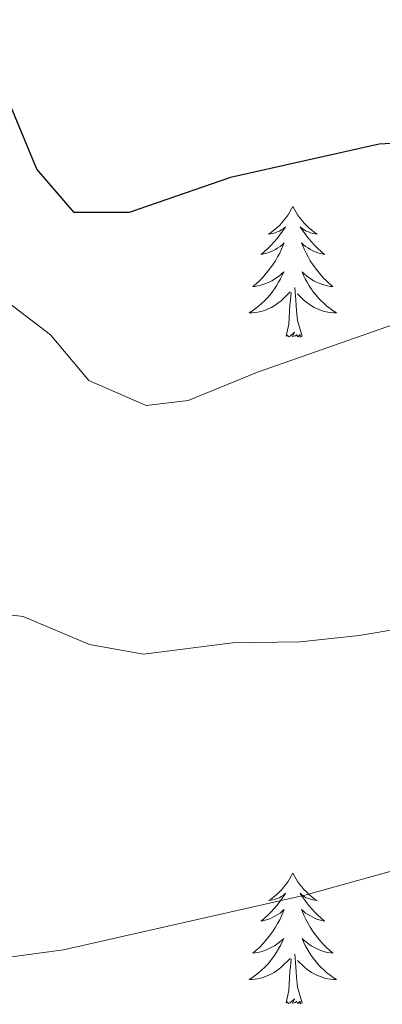
# Model space of a CAD drawing. Units: metres. Extents: x 620537 to 625044, y 4710577 to 4713626.
# Drawn here: x 623648 to 623681, y 4711543 to 4711633 of the extents above; entities that cross this region are included whole.
import ezdxf

# ---------------------------------------------------------------- set-up
doc = ezdxf.new("R2010")
doc.units = ezdxf.units.M
doc.header["$MEASUREMENT"] = 0
for name, color, linetype, lineweight in [('Level 36', 19, 'Continuous', 0), ('Level 4', 36, 'Continuous', 30), ('Level 5', 36, 'Continuous', 0)]:
    doc.layers.add(name, color=color, linetype=linetype, lineweight=lineweight)

msp = doc.modelspace()

# ---------------------------------------------------------------- linework, layer by layer
at = {"layer": 'Level 36', "color": 92, "linetype": 'Continuous', "lineweight": 0}
for points in [[(623672.73, 4711616.17, 0.01), (623672.62, 4711615.95, 0.01), (623672.47, 4711615.67, 0.01), (623672.3, 4711615.41, 0.01), (623672.12, 4711615.15, 0.01), (623671.92, 4711614.9, 0.01), (623671.72, 4711614.66, 0.01), (623671.5, 4711614.44, 0.01), (623671.27, 4711614.22, 0.01), (623671.03, 4711614.02, 0.01), (623670.78, 4711613.83, 0.01), (623670.52, 4711613.65, 0.01), (623670.71, 4711613.67, 0.01), (623670.92, 4711613.71, 0.01), (623671.12, 4711613.77, 0.01), (623671.31, 4711613.84, 0.01), (623671.5, 4711613.92, 0.01), (623671.68, 4711614.02, 0.01), (623671.86, 4711614.13, 0.01), (623672.06, 4711614.32, 0.01), (623672.02, 4711614.26, 0.01), (623671.79, 4711613.91, 0.01), (623671.55, 4711613.58, 0.01), (623671.29, 4711613.25, 0.01), (623671.02, 4711612.94, 0.01), (623670.74, 4711612.63, 0.01), (623670.45, 4711612.34, 0.01), (623670.15, 4711612.05, 0.01), (623669.83, 4711611.78, 0.01), (623669.96, 4711611.8, 0.01), (623670.2, 4711611.86, 0.01), (623670.45, 4711611.94, 0.01), (623670.68, 4711612.02, 0.01), (623670.91, 4711612.13, 0.01), (623671.14, 4711612.24, 0.01), (623671.35, 4711612.38, 0.01), (623671.56, 4711612.52, 0.01), (623671.76, 4711612.68, 0.01), (623671.94, 4711612.85, 0.01), (623671.86, 4711612.63, 0.01), (623671.7, 4711612.26, 0.01), (623671.53, 4711611.91, 0.01), (623671.34, 4711611.56, 0.01), (623671.14, 4711611.22, 0.01), (623670.93, 4711610.89, 0.01), (623670.7, 4711610.57, 0.01), (623670.46, 4711610.26, 0.01), (623670.21, 4711609.96, 0.01), (623669.95, 4711609.66, 0.01), (623669.68, 4711609.38, 0.01), (623669.39, 4711609.11, 0.01), (623669.09, 4711608.86, 0.01), (623669.29, 4711608.88, 0.01), (623669.55, 4711608.93, 0.01), (623669.82, 4711608.99, 0.01), (623670.08, 4711609.07, 0.01), (623670.33, 4711609.16, 0.01), (623670.58, 4711609.27, 0.01), (623670.82, 4711609.39, 0.01), (623671.05, 4711609.53, 0.01), (623671.28, 4711609.68, 0.01), (623671.5, 4711609.85, 0.01), (623671.7, 4711610.02, 0.01), (623671.9, 4711610.21, 0.01), (623671.76, 4711609.88, 0.01), (623671.6, 4711609.56, 0.01), (623671.43, 4711609.25, 0.01), (623671.25, 4711608.94, 0.01), (623671.05, 4711608.65, 0.01), (623670.84, 4711608.36, 0.01), (623670.62, 4711608.08, 0.01), (623670.38, 4711607.81, 0.01), (623670.14, 4711607.55, 0.01), (623669.88, 4711607.31, 0.01), (623669.61, 4711607.08, 0.01), (623669.33, 4711606.85, 0.01), (623669.04, 4711606.64, 0.01), (623668.75, 4711606.45, 0.01), (623669.02, 4711606.46, 0.01), (623669.28, 4711606.49, 0.01), (623669.54, 4711606.53, 0.01), (623669.8, 4711606.58, 0.01), (623670.06, 4711606.66, 0.01), (623670.31, 4711606.74, 0.01), (623670.55, 4711606.85, 0.01), (623670.79, 4711606.96, 0.01), (623671.02, 4711607.09, 0.01), (623671.24, 4711607.24, 0.01), (623671.45, 4711607.4, 0.01), (623671.66, 4711607.57, 0.01), (623672.5, 4711608.37, 0.01)], [(623672.73, 4711616.17, 0.01), (623672.84, 4711615.95, 0.01), (623673, 4711615.67, 0.01), (623673.17, 4711615.41, 0.01), (623673.35, 4711615.15, 0.01), (623673.54, 4711614.9, 0.01), (623673.75, 4711614.66, 0.01), (623673.97, 4711614.44, 0.01), (623674.2, 4711614.22, 0.01), (623674.44, 4711614.02, 0.01), (623674.69, 4711613.83, 0.01), (623674.95, 4711613.65, 0.01), (623674.75, 4711613.67, 0.01), (623674.55, 4711613.71, 0.01), (623674.35, 4711613.77, 0.01), (623674.15, 4711613.84, 0.01), (623673.96, 4711613.92, 0.01), (623673.78, 4711614.02, 0.01), (623673.61, 4711614.13, 0.01), (623673.4, 4711614.32, 0.01), (623673.44, 4711614.26, 0.01), (623673.68, 4711613.91, 0.01), (623673.92, 4711613.58, 0.01), (623674.17, 4711613.25, 0.01), (623674.44, 4711612.94, 0.01), (623674.72, 4711612.63, 0.01), (623675.01, 4711612.34, 0.01), (623675.32, 4711612.05, 0.01), (623675.63, 4711611.78, 0.01), (623675.51, 4711611.8, 0.01), (623675.26, 4711611.86, 0.01), (623675.02, 4711611.94, 0.01), (623674.78, 4711612.02, 0.01), (623674.55, 4711612.13, 0.01), (623674.33, 4711612.24, 0.01), (623674.11, 4711612.38, 0.01), (623673.9, 4711612.52, 0.01), (623673.71, 4711612.68, 0.01), (623673.52, 4711612.85, 0.01), (623673.61, 4711612.63, 0.01), (623673.76, 4711612.26, 0.01), (623673.94, 4711611.91, 0.01), (623674.12, 4711611.56, 0.01), (623674.32, 4711611.22, 0.01), (623674.53, 4711610.89, 0.01), (623674.76, 4711610.57, 0.01), (623675, 4711610.26, 0.01), (623675.25, 4711609.96, 0.01), (623675.51, 4711609.66, 0.01), (623675.79, 4711609.38, 0.01), (623676.08, 4711609.11, 0.01), (623676.37, 4711608.86, 0.01), (623676.18, 4711608.88, 0.01), (623675.91, 4711608.93, 0.01), (623675.65, 4711608.99, 0.01), (623675.39, 4711609.07, 0.01), (623675.13, 4711609.16, 0.01), (623674.88, 4711609.27, 0.01), (623674.64, 4711609.39, 0.01), (623674.41, 4711609.53, 0.01), (623674.18, 4711609.68, 0.01), (623673.97, 4711609.85, 0.01), (623673.76, 4711610.02, 0.01), (623673.57, 4711610.21, 0.01), (623673.71, 4711609.88, 0.01), (623673.86, 4711609.56, 0.01), (623674.03, 4711609.25, 0.01), (623674.22, 4711608.94, 0.01), (623674.41, 4711608.65, 0.01), (623674.62, 4711608.36, 0.01), (623674.85, 4711608.08, 0.01), (623675.08, 4711607.81, 0.01), (623675.33, 4711607.55, 0.01), (623675.58, 4711607.31, 0.01), (623675.85, 4711607.08, 0.01), (623676.13, 4711606.85, 0.01), (623676.42, 4711606.64, 0.01), (623676.71, 4711606.45, 0.01), (623676.45, 4711606.46, 0.01), (623676.18, 4711606.49, 0.01), (623675.92, 4711606.53, 0.01), (623675.66, 4711606.58, 0.01), (623675.41, 4711606.66, 0.01), (623675.16, 4711606.74, 0.01), (623674.91, 4711606.85, 0.01), (623674.68, 4711606.96, 0.01), (623674.45, 4711607.09, 0.01), (623674.22, 4711607.24, 0.01), (623674.01, 4711607.4, 0.01), (623673.81, 4711607.57, 0.01), (623673.15, 4711608.19, 0.01)], [(623673.58, 4711604.32, 0.01), (623673.15, 4711605.76, 0.01), (623673.06, 4711606.66, 0.01), (623673.02, 4711607.61, 0.01), (623672.92, 4711608.77, 0.01)], [(623672.11, 4711604.32, 0.01), (623672.36, 4711605.44, 0.01), (623672.47, 4711607.18, 0.01), (623672.52, 4711607.61, 0.01), (623672.58, 4711608.33, 0.01)], [(623673.58, 4711604.32, 0.01), (623673.41, 4711604.25, 0.01), (623673.39, 4711604.49, 0.01), (623673.2, 4711604.27, 0.01), (623673.08, 4711604.47, 0.01), (623672.96, 4711604.36, 0.01), (623672.69, 4711604.31, 0.01), (623672.88, 4711604.7, 0.01), (623672.5, 4711604.32, 0.01), (623672.31, 4711604.27, 0.01), (623672.27, 4711604.43, 0.01), (623672.11, 4711604.32, 0.01)], [(623672.73, 4711555.37, 0.01), (623672.62, 4711555.15, 0.01), (623672.47, 4711554.88, 0.01), (623672.3, 4711554.61, 0.01), (623672.12, 4711554.35, 0.01), (623671.92, 4711554.1, 0.01), (623671.72, 4711553.87, 0.01), (623671.5, 4711553.64, 0.01), (623671.27, 4711553.42, 0.01), (623671.03, 4711553.22, 0.01), (623670.78, 4711553.03, 0.01), (623670.52, 4711552.85, 0.01), (623670.71, 4711552.88, 0.01), (623670.92, 4711552.91, 0.01), (623671.12, 4711552.97, 0.01), (623671.31, 4711553.04, 0.01), (623671.5, 4711553.12, 0.01), (623671.68, 4711553.22, 0.01), (623671.86, 4711553.33, 0.01), (623672.06, 4711553.52, 0.01), (623672.02, 4711553.46, 0.01), (623671.79, 4711553.12, 0.01), (623671.55, 4711552.78, 0.01), (623671.29, 4711552.45, 0.01), (623671.02, 4711552.14, 0.01), (623670.74, 4711551.83, 0.01), (623670.45, 4711551.54, 0.01), (623670.15, 4711551.26, 0.01), (623669.83, 4711550.98, 0.01), (623669.96, 4711551.01, 0.01), (623670.2, 4711551.06, 0.01), (623670.45, 4711551.14, 0.01), (623670.68, 4711551.23, 0.01), (623670.91, 4711551.33, 0.01), (623671.14, 4711551.45, 0.01), (623671.35, 4711551.58, 0.01), (623671.56, 4711551.72, 0.01), (623671.76, 4711551.88, 0.01), (623671.94, 4711552.05, 0.01), (623671.86, 4711551.83, 0.01), (623671.7, 4711551.47, 0.01), (623671.53, 4711551.11, 0.01), (623671.34, 4711550.77, 0.01), (623671.14, 4711550.43, 0.01), (623670.93, 4711550.1, 0.01), (623670.7, 4711549.77, 0.01), (623670.46, 4711549.46, 0.01), (623670.21, 4711549.16, 0.01), (623669.95, 4711548.87, 0.01), (623669.68, 4711548.58, 0.01), (623669.39, 4711548.32, 0.01), (623669.09, 4711548.06, 0.01), (623669.29, 4711548.08, 0.01), (623669.55, 4711548.13, 0.01), (623669.82, 4711548.19, 0.01), (623670.08, 4711548.27, 0.01), (623670.33, 4711548.36, 0.01), (623670.58, 4711548.47, 0.01), (623670.82, 4711548.6, 0.01), (623671.05, 4711548.73, 0.01), (623671.28, 4711548.88, 0.01), (623671.5, 4711549.05, 0.01), (623671.7, 4711549.22, 0.01), (623671.9, 4711549.41, 0.01), (623671.76, 4711549.08, 0.01), (623671.6, 4711548.76, 0.01), (623671.43, 4711548.45, 0.01), (623671.25, 4711548.14, 0.01), (623671.05, 4711547.85, 0.01), (623670.84, 4711547.56, 0.01), (623670.62, 4711547.28, 0.01), (623670.38, 4711547.01, 0.01), (623670.14, 4711546.76, 0.01), (623669.88, 4711546.51, 0.01), (623669.61, 4711546.28, 0.01), (623669.33, 4711546.06, 0.01), (623669.04, 4711545.85, 0.01), (623668.75, 4711545.66, 0.01), (623669.02, 4711545.66, 0.01), (623669.28, 4711545.69, 0.01), (623669.54, 4711545.73, 0.01), (623669.8, 4711545.79, 0.01), (623670.06, 4711545.86, 0.01), (623670.31, 4711545.95, 0.01), (623670.55, 4711546.05, 0.01), (623670.79, 4711546.16, 0.01), (623671.02, 4711546.3, 0.01), (623671.24, 4711546.44, 0.01), (623671.45, 4711546.6, 0.01), (623671.66, 4711546.77, 0.01), (623672.5, 4711547.57, 0.01)], [(623672.73, 4711555.37, 0.01), (623672.84, 4711555.15, 0.01), (623673, 4711554.88, 0.01), (623673.17, 4711554.61, 0.01), (623673.35, 4711554.35, 0.01), (623673.54, 4711554.1, 0.01), (623673.75, 4711553.87, 0.01), (623673.97, 4711553.64, 0.01), (623674.2, 4711553.42, 0.01), (623674.44, 4711553.22, 0.01), (623674.69, 4711553.03, 0.01), (623674.95, 4711552.85, 0.01), (623674.75, 4711552.88, 0.01), (623674.55, 4711552.91, 0.01), (623674.35, 4711552.97, 0.01), (623674.15, 4711553.04, 0.01), (623673.96, 4711553.12, 0.01), (623673.78, 4711553.22, 0.01), (623673.61, 4711553.33, 0.01), (623673.4, 4711553.52, 0.01), (623673.44, 4711553.46, 0.01), (623673.68, 4711553.12, 0.01), (623673.92, 4711552.78, 0.01), (623674.17, 4711552.45, 0.01), (623674.44, 4711552.14, 0.01), (623674.72, 4711551.83, 0.01), (623675.01, 4711551.54, 0.01), (623675.32, 4711551.26, 0.01), (623675.63, 4711550.98, 0.01), (623675.51, 4711551.01, 0.01), (623675.26, 4711551.06, 0.01), (623675.02, 4711551.14, 0.01), (623674.78, 4711551.23, 0.01), (623674.55, 4711551.33, 0.01), (623674.33, 4711551.45, 0.01), (623674.11, 4711551.58, 0.01), (623673.9, 4711551.72, 0.01), (623673.71, 4711551.88, 0.01), (623673.52, 4711552.05, 0.01), (623673.61, 4711551.83, 0.01), (623673.76, 4711551.47, 0.01), (623673.94, 4711551.11, 0.01), (623674.12, 4711550.77, 0.01), (623674.32, 4711550.43, 0.01), (623674.53, 4711550.1, 0.01), (623674.76, 4711549.77, 0.01), (623675, 4711549.46, 0.01), (623675.25, 4711549.16, 0.01), (623675.51, 4711548.87, 0.01), (623675.79, 4711548.58, 0.01), (623676.08, 4711548.32, 0.01), (623676.37, 4711548.06, 0.01), (623676.18, 4711548.08, 0.01), (623675.91, 4711548.13, 0.01), (623675.65, 4711548.19, 0.01), (623675.39, 4711548.27, 0.01), (623675.13, 4711548.36, 0.01), (623674.88, 4711548.47, 0.01), (623674.64, 4711548.6, 0.01), (623674.41, 4711548.73, 0.01), (623674.18, 4711548.88, 0.01), (623673.97, 4711549.05, 0.01), (623673.76, 4711549.22, 0.01), (623673.57, 4711549.41, 0.01), (623673.71, 4711549.08, 0.01), (623673.86, 4711548.76, 0.01), (623674.03, 4711548.45, 0.01), (623674.22, 4711548.14, 0.01), (623674.41, 4711547.85, 0.01), (623674.62, 4711547.56, 0.01), (623674.85, 4711547.28, 0.01), (623675.08, 4711547.01, 0.01), (623675.33, 4711546.76, 0.01), (623675.58, 4711546.51, 0.01), (623675.85, 4711546.28, 0.01), (623676.13, 4711546.06, 0.01), (623676.42, 4711545.85, 0.01), (623676.71, 4711545.66, 0.01), (623676.45, 4711545.66, 0.01), (623676.18, 4711545.69, 0.01), (623675.92, 4711545.73, 0.01), (623675.66, 4711545.79, 0.01), (623675.41, 4711545.86, 0.01), (623675.16, 4711545.95, 0.01), (623674.91, 4711546.05, 0.01), (623674.68, 4711546.16, 0.01), (623674.45, 4711546.3, 0.01), (623674.22, 4711546.44, 0.01), (623674.01, 4711546.6, 0.01), (623673.81, 4711546.77, 0.01), (623673.15, 4711547.39, 0.01)], [(623672.11, 4711543.52, 0.01), (623672.36, 4711544.64, 0.01), (623672.47, 4711546.38, 0.01), (623672.52, 4711546.81, 0.01), (623672.58, 4711547.54, 0.01)], [(623673.58, 4711543.52, 0.01), (623673.15, 4711544.96, 0.01), (623673.06, 4711545.86, 0.01), (623673.02, 4711546.81, 0.01), (623672.92, 4711547.98, 0.01)], [(623673.58, 4711543.52, 0.01), (623673.41, 4711543.45, 0.01), (623673.39, 4711543.69, 0.01), (623673.2, 4711543.47, 0.01), (623673.08, 4711543.67, 0.01), (623672.96, 4711543.56, 0.01), (623672.69, 4711543.51, 0.01), (623672.88, 4711543.9, 0.01), (623672.5, 4711543.52, 0.01), (623672.31, 4711543.47, 0.01), (623672.27, 4711543.63, 0.01), (623672.11, 4711543.52, 0.01)]]:
    msp.add_polyline3d(points, dxfattribs=at)
at = {"layer": 'Level 4', "color": 36, "linetype": 'Continuous', "lineweight": 30}
msp.add_polyline3d([(623746.59, 4711633.2, 625.01), (623741.85, 4711631.6, 625.01), (623729.3, 4711624.81, 625.01), (623726.77, 4711623.7, 625.01), (623721.87, 4711622.61, 625.01), (623702.84, 4711621.05, 625.01), (623692.24, 4711621.41, 625.01), (623684.37, 4711622.06, 625.01), (623680.6, 4711621.85, 625.01), (623667.05, 4711618.81, 625.01), (623657.79, 4711615.61, 625.01), (623652.77, 4711615.62, 625.01), (623649.36, 4711619.58, 625.01), (623644.65, 4711630.89, 625.01)], dxfattribs=at)
at = {"layer": 'Level 5', "color": 36, "linetype": 'Continuous', "lineweight": 0}
for points in [[(623750.26, 4711615.71, 630.01), (623724.65, 4711609.37, 630.01), (623719.19, 4711607.21, 630.01), (623711.8, 4711603.16, 630.01), (623709.47, 4711602.25, 630.01), (623704.56, 4711601.65, 630.01), (623697.36, 4711603.49, 630.01), (623690.54, 4711606.03, 630.01), (623688.68, 4711606.41, 630.01), (623683.66, 4711606, 630.01), (623669.51, 4711601.04, 630.01), (623663.17, 4711598.48, 630.01), (623659.35, 4711598.02, 630.01), (623654.11, 4711600.29, 630.01), (623650.6, 4711604.45, 630.01), (623646.22, 4711607.81, 630.01)], [(623749.03, 4711592.41, 635.01), (623740.94, 4711588.54, 635.01), (623736.52, 4711587.08, 635.01), (623731.66, 4711585.92, 635.01), (623678.79, 4711577.04, 635.01), (623673.4, 4711576.46, 635.01), (623667.22, 4711576.35, 635.01), (623659.09, 4711575.33, 635.01), (623654.16, 4711576.22, 635.01), (623648.12, 4711578.77, 635.01), (623644.58, 4711579.2, 635.01)], [(623825.75, 4711543.25, 640.01), (623819.93, 4711548.94, 640.01), (623816.05, 4711552.1, 640.01), (623804.23, 4711560.14, 640.01), (623801.1, 4711561.55, 640.01), (623787.44, 4711565.64, 640.01), (623769.01, 4711568.25, 640.01), (623759.98, 4711568.45, 640.01), (623754.99, 4711568.12, 640.01), (623732.43, 4711565, 640.01), (623727.46, 4711564.6, 640.01), (623716.51, 4711566.42, 640.01), (623711.51, 4711566.68, 640.01), (623707.46, 4711566.36, 640.01), (623702.61, 4711564.95, 640.01), (623690.05, 4711558.65, 640.01), (623682.93, 4711555.87, 640.01), (623673.84, 4711553.36, 640.01), (623651.79, 4711548.35, 640.01), (623646.84, 4711547.68, 640.01)]]:
    msp.add_polyline3d(points, dxfattribs=at)

doc.saveas('drawing.dxf')
